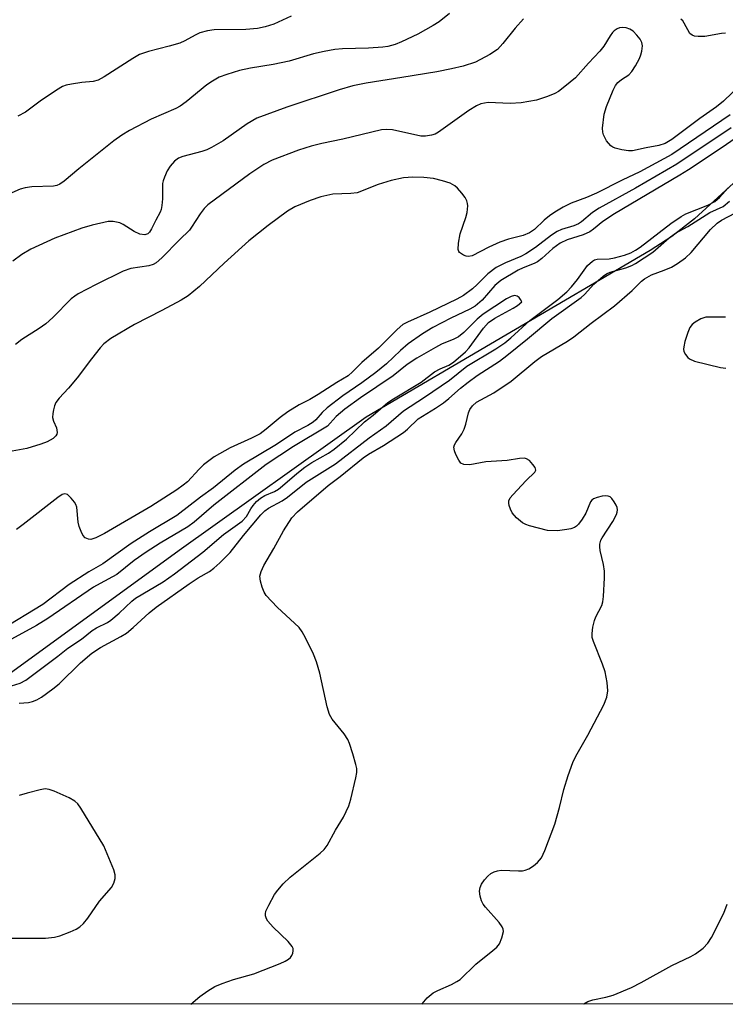
# Model space of a CAD drawing. Units: inches. Extents: x 1231769 to 1237769, y 549454 to 553454.
# Drawn here: x 1233698 to 1233849, y 549454 to 549665 of the extents above; entities that cross this region are included whole.
import ezdxf

# ---------------------------------------------------------------- set-up
doc = ezdxf.new("R2010")
doc.units = ezdxf.units.IN
doc.header["$MEASUREMENT"] = 0
for name, color, linetype in [('HYDRO-Single Line Stream', 4, 'Continuous'), ('NTRL-Trees', 3, 'Continuous'), ('Undefined', 1, 'Continuous')]:
    doc.layers.add(name, color=color, linetype=linetype)

msp = doc.modelspace()

# ---------------------------------------------------------------- linework, layer by layer
at = {"layer": 'HYDRO-Single Line Stream'}
msp.add_lwpolyline([(1233887.19, 549656.15), (1233866.33, 549643.62), (1233859.07, 549637.76), (1233842.32, 549622.45), (1233837.5, 549618.69), (1233832.88, 549615.66), (1233801.92, 549597.57), (1233772.02, 549579.98), (1233731.99, 549551.43), (1233692.36, 549522.62), (1233673.89, 549510.94), (1233637.69, 549483.53), (1233603.52, 549468.05), (1233585.55, 549464.12), (1233578.37, 549464.61)], dxfattribs=at)
at = {"layer": 'NTRL-Trees'}
msp.add_lwpolyline([(1234348.77, 549454.22), (1232270.8, 549454.42)], dxfattribs=at)
at = {"layer": 'Undefined'}
for points, elevation in [([(1233789.86, 549666.44), (1233787.62, 549664.64), (1233786.39, 549663.87), (1233783.05, 549662.04), (1233779.59, 549660.4), (1233778.24, 549659.83), (1233776.68, 549659.41), (1233775.61, 549659.23), (1233772.54, 549659.05), (1233766.94, 549658.91), (1233765.28, 549658.73), (1233763, 549658.33), (1233760.75, 549657.85), (1233755.53, 549656.27), (1233752.07, 549655.56), (1233747.25, 549654.73), (1233744.91, 549654.23), (1233742.16, 549653.41), (1233740.57, 549652.79), (1233739.08, 549651.98), (1233737.89, 549651.19), (1233733.44, 549647.51), (1233732.2, 549646.62), (1233731.26, 549646.14), (1233725.94, 549643.84), (1233721.33, 549641.36), (1233719.67, 549640.37), (1233718.01, 549639.15), (1233710.5, 549633.2), (1233707.36, 549630.56), (1233706.41, 549629.9), (1233705.79, 549629.61), (1233705.03, 549629.44), (1233700.45, 549629.29), (1233699, 549629.1), (1233697.91, 549628.8), (1233696.13, 549628.01)], 446), ([(1233805.72, 549665.32), (1233803.91, 549663.33), (1233801.32, 549660.02), (1233800.14, 549658.75), (1233798.48, 549657.66), (1233795.46, 549656.05), (1233792.8, 549655.19), (1233790.31, 549654.59), (1233787.17, 549653.99), (1233779.64, 549652.73), (1233771.99, 549651.56), (1233769.18, 549650.96), (1233766.22, 549650.11), (1233755, 549646.37), (1233748.58, 549644.01), (1233746.5, 549642.85), (1233741.39, 549639.16), (1233738.93, 549637.75), (1233737.9, 549637.28), (1233736.85, 549636.92), (1233732.78, 549635.84), (1233731.84, 549635.46), (1233730.97, 549634.83), (1233730.01, 549633.78), (1233729.42, 549632.76), (1233728.81, 549631.42), (1233728.53, 549630.59), (1233728.42, 549630.01), (1233728.41, 549626.76), (1233728.28, 549625.32), (1233728.11, 549624.49), (1233727.89, 549623.89), (1233726.97, 549622.22), (1233726.07, 549620.32), (1233725.61, 549619.61), (1233725.26, 549619.29), (1233724.62, 549619.06), (1233723.56, 549619.22), (1233722.33, 549619.73), (1233720, 549621.25), (1233719.27, 549621.63), (1233717.87, 549621.92), (1233716.73, 549621.88), (1233713.35, 549621.15), (1233711.12, 549620.44), (1233705.34, 549618.31), (1233700.17, 549615.94), (1233698.26, 549614.83), (1233696.38, 549613.43)], 444), ([(1233755.99, 549665.85), (1233752.26, 549664.16), (1233750.36, 549663.6), (1233748.73, 549663.24), (1233746.28, 549663), (1233739.49, 549662.97), (1233738.06, 549662.75), (1233736.37, 549662.29), (1233735.37, 549661.84), (1233733.18, 549660.61), (1233732.11, 549660.12), (1233729.85, 549659.46), (1233725.37, 549658.35), (1233723.5, 549657.64), (1233722.02, 549656.82), (1233715.91, 549652.86), (1233714.61, 549652.19), (1233713.56, 549651.92), (1233711.13, 549651.69), (1233708.88, 549651.33), (1233707.78, 549651.08), (1233706.98, 549650.79), (1233705.7, 549650.04), (1233702.22, 549647.68), (1233699.06, 549645.29), (1233697.43, 549644.48)], 448), ([(1233848.95, 549662.23), (1233848.11, 549662.17), (1233844.52, 549661.53), (1233843.12, 549661.51), (1233842.33, 549661.61), (1233841.86, 549661.78), (1233841.37, 549662.2), (1233840.14, 549664.41), (1233839.83, 549664.86), (1233839.44, 549665.23)], 444), ([(1233852.24, 549651.27), (1233848.54, 549647.7), (1233847.08, 549646.49), (1233843.51, 549643.94), (1233837.52, 549639.44), (1233836.07, 549638.63), (1233834.73, 549638.18), (1233832.01, 549637.68), (1233829.04, 549637.03), (1233828.19, 549637.02), (1233826.76, 549637.24), (1233825.36, 549637.59), (1233824.84, 549637.8), (1233824.39, 549638.1), (1233823.5, 549639.21), (1233822.84, 549640.48), (1233822.7, 549641.03), (1233822.67, 549641.9), (1233823, 549644.88), (1233823.5, 549646.53), (1233824.89, 549650.02), (1233825.42, 549651.01), (1233825.93, 549651.66), (1233826.69, 549652.29), (1233828.26, 549653.29), (1233828.91, 549654), (1233829.69, 549655.23), (1233830.53, 549656.79), (1233830.88, 549657.6), (1233831.09, 549658.41), (1233831.2, 549659.5), (1233831.06, 549660.22), (1233830.7, 549660.93), (1233830, 549661.84), (1233829.19, 549662.66), (1233828.48, 549663.12), (1233827.68, 549663.39), (1233826.83, 549663.46), (1233826.28, 549663.37), (1233825.81, 549663.18), (1233825.17, 549662.73), (1233824.79, 549662.36), (1233824.27, 549661.68), (1233822.91, 549659.47), (1233822.1, 549658.39), (1233819.61, 549655.78), (1233816.82, 549652.69), (1233814.6, 549650.81), (1233813.2, 549649.76), (1233812.46, 549649.35), (1233810.89, 549648.71), (1233808.49, 549647.91), (1233805.22, 549647.3), (1233802.89, 549647.2), (1233798.17, 549647.37), (1233797.34, 549647.28), (1233796.6, 549647.09), (1233795.64, 549646.68), (1233794.03, 549645.7), (1233787.52, 549641.01), (1233786.78, 549640.61), (1233786.02, 549640.37), (1233784.71, 549640.16), (1233783.71, 549640.19), (1233777.63, 549641.51), (1233776.47, 549641.62), (1233775.33, 549641.55), (1233766.99, 549639.52), (1233762.49, 549638.62), (1233760.27, 549638.04), (1233757.53, 549637.19), (1233751.87, 549635.04), (1233750.12, 549634.08), (1233747.14, 549632.13), (1233738.14, 549625.45), (1233737.32, 549624.65), (1233736.45, 549623.56), (1233734.64, 549620.69), (1233734.17, 549620.05), (1233732.01, 549617.99), (1233728.27, 549614.13), (1233727.02, 549613.07), (1233726.38, 549612.7), (1233725.47, 549612.39), (1233721.64, 549611.81), (1233720.01, 549611.29), (1233714.21, 549608.41), (1233710.35, 549606.37), (1233709.61, 549605.91), (1233708.86, 549605.31), (1233704.9, 549601.34), (1233703.39, 549599.98), (1233702.02, 549598.99), (1233698.28, 549596.62), (1233696.93, 549595.56)], 442), ([(1233849.99, 549644.75), (1233837.47, 549636.24), (1233830.65, 549632.55), (1233826.87, 549630.76), (1233821.33, 549627.97), (1233819.19, 549627.01), (1233815.96, 549625.82), (1233814.21, 549624.96), (1233812.46, 549623.92), (1233811.31, 549623.14), (1233810.17, 549622.18), (1233808.1, 549620.22), (1233807.01, 549619.45), (1233805.66, 549618.9), (1233802.5, 549618.1), (1233800.68, 549617.46), (1233798.27, 549616.37), (1233794.72, 549614.58), (1233793.97, 549614.43), (1233793.42, 549614.5), (1233792.9, 549614.68), (1233792.41, 549614.94), (1233792.01, 549615.27), (1233791.87, 549615.47), (1233791.74, 549615.92), (1233791.79, 549617.28), (1233792.14, 549619.27), (1233793.38, 549622.73), (1233793.63, 549623.83), (1233793.77, 549625.23), (1233793.73, 549625.77), (1233793.59, 549626.32), (1233793.2, 549627.04), (1233792.52, 549627.94), (1233791.61, 549629.01), (1233791, 549629.57), (1233790.03, 549630.1), (1233788.38, 549630.62), (1233786.41, 549631.09), (1233784.37, 549631.3), (1233782.04, 549631.42), (1233780, 549631.23), (1233777.37, 549630.65), (1233774.61, 549629.84), (1233773.27, 549629.36), (1233771.02, 549628.37), (1233770.09, 549628.07), (1233768.71, 549627.9), (1233764.87, 549627.73), (1233762.28, 549627.16), (1233760.02, 549626.43), (1233756.72, 549625.04), (1233755.2, 549624.08), (1233751.02, 549621.04), (1233746.87, 549617.73), (1233741.58, 549613), (1233736.35, 549607.99), (1233733.92, 549606.01), (1233732.42, 549605.08), (1233728.28, 549602.81), (1233722.39, 549599.86), (1233717.34, 549596.82), (1233715.86, 549595.7), (1233715.06, 549594.82), (1233713.17, 549592.49), (1233710.14, 549588.42), (1233708.25, 549586.21), (1233706.24, 549584.08), (1233705.57, 549583.16), (1233705.25, 549582.39), (1233705.04, 549581.57), (1233704.89, 549580.75), (1233704.85, 549579.93), (1233705.03, 549579.16), (1233705.67, 549577.7), (1233705.83, 549576.72), (1233705.75, 549576.31), (1233705.57, 549575.98), (1233704.98, 549575.42), (1233703.7, 549574.68), (1233702.35, 549574.18), (1233699.32, 549573.26), (1233696.17, 549572.71)], 440), ([(1233783.95, 549454.27), (1233783.99, 549454.35), (1233785.08, 549455.61), (1233786.37, 549456.69), (1233787.39, 549457.21), (1233790.28, 549458.43), (1233791.45, 549459.07), (1233792.12, 549459.55), (1233795.54, 549462.81), (1233799.18, 549465.71), (1233800.03, 549466.47), (1233800.55, 549467.14), (1233801.09, 549468.47), (1233801.4, 549469.83), (1233801.37, 549470.35), (1233801.17, 549470.83), (1233800.51, 549471.73), (1233797.55, 549475.01), (1233797.05, 549475.68), (1233796.7, 549476.36), (1233796.42, 549477.4), (1233796.32, 549478.46), (1233796.44, 549479.23), (1233796.73, 549479.95), (1233797.35, 549480.86), (1233798.11, 549481.7), (1233798.75, 549482.23), (1233799.42, 549482.59), (1233800.15, 549482.84), (1233800.95, 549482.95), (1233804.66, 549482.79), (1233805.5, 549482.83), (1233806.07, 549482.95), (1233806.89, 549483.26), (1233807.87, 549483.86), (1233808.71, 549484.58), (1233809.55, 549485.6), (1233810.28, 549487.15), (1233812.45, 549492.84), (1233813.44, 549496.36), (1233814.32, 549500.2), (1233815.3, 549503.26), (1233816.3, 549506.04), (1233816.9, 549507.36), (1233819.47, 549511.84), (1233822.92, 549518.39), (1233823.57, 549519.99), (1233823.79, 549521.36), (1233823.65, 549523.13), (1233823.2, 549525.47), (1233822.66, 549527.1), (1233820.68, 549531.96), (1233820.45, 549532.78), (1233820.4, 549533.62), (1233820.59, 549535.03), (1233820.93, 549536.44), (1233821.23, 549537.23), (1233822.47, 549539.64), (1233822.71, 549540.41), (1233822.86, 549541.54), (1233823.09, 549545.59), (1233823.07, 549547.03), (1233822.84, 549548.4), (1233822.12, 549551.42), (1233822.03, 549552.24), (1233822.08, 549552.8), (1233822.3, 549553.62), (1233822.55, 549554.15), (1233824.85, 549557.64), (1233825.64, 549559.13), (1233825.81, 549559.64), (1233825.87, 549560.14), (1233825.78, 549560.64), (1233825.57, 549561.14), (1233825.15, 549561.88), (1233824.66, 549562.54), (1233824.29, 549562.89), (1233823.85, 549563.08), (1233823.35, 549563.12), (1233822.55, 549563.03), (1233821.47, 549562.79), (1233820.73, 549562.52), (1233820.32, 549562.24), (1233820.04, 549561.86), (1233819.04, 549559.39), (1233818.31, 549558.17), (1233817.47, 549557.05), (1233817.09, 549556.67), (1233816.65, 549556.38), (1233815.86, 549556.1), (1233815.02, 549555.91), (1233813, 549555.63), (1233810.87, 549555.74), (1233806.99, 549556.69), (1233806.2, 549556.97), (1233805.47, 549557.38), (1233804.19, 549558.44), (1233803.3, 549559.5), (1233802.92, 549560.25), (1233802.65, 549561.03), (1233802.55, 549561.54), (1233802.56, 549562.03), (1233802.89, 549562.71), (1233803.41, 549563.34), (1233806.27, 549566.43), (1233808.16, 549568.22), (1233808.34, 549568.61), (1233808.18, 549569.23), (1233807.75, 549569.87), (1233807.01, 549570.67), (1233806.36, 549571.08), (1233805.9, 549571.18), (1233804.89, 549571.14), (1233802.24, 549570.73), (1233797.63, 549570.43), (1233794.22, 549569.81), (1233792.94, 549569.84), (1233792.31, 549570.14), (1233791.84, 549570.75), (1233791.21, 549572.02), (1233790.92, 549572.81), (1233790.83, 549573.59), (1233790.96, 549574.08), (1233791.2, 549574.57), (1233792.5, 549576.4), (1233792.99, 549577.42), (1233793.37, 549578.49), (1233793.93, 549580.91), (1233794.2, 549581.66), (1233794.76, 549582.44), (1233795.68, 549583.19), (1233799.33, 549585.22), (1233803.05, 549587.69), (1233808.17, 549591.94), (1233809.57, 549592.99), (1233815.17, 549596.3), (1233816.53, 549597.21), (1233820.2, 549600.11), (1233825.22, 549603.86), (1233828.97, 549607.13), (1233831.01, 549609.14), (1233831.63, 549609.64), (1233833.16, 549610.48), (1233835.84, 549611.44), (1233837.42, 549612.15), (1233838.68, 549612.89), (1233840.38, 549614.09), (1233841.65, 549615.28), (1233845.74, 549620.18), (1233847.2, 549621.56), (1233848.13, 549622.17), (1233851.11, 549623.73)], 440), ([(1233848.99, 549601.39), (1233845.61, 549601.44), (1233844.78, 549601.38), (1233843.71, 549601.04), (1233842.47, 549600.34), (1233841.82, 549599.82), (1233841.34, 549599.16), (1233840.91, 549598.11), (1233840.29, 549596.18), (1233840.02, 549595.08), (1233839.97, 549594.55), (1233840.06, 549594.06), (1233840.4, 549593.39), (1233840.9, 549592.79), (1233841.3, 549592.46), (1233842.36, 549592), (1233847.91, 549590.64), (1233849.08, 549590.46)], 440), ([(1233818.54, 549454.27), (1233818.64, 549454.34), (1233819.5, 549454.81), (1233820.53, 549455.15), (1233823.34, 549455.74), (1233824.94, 549456.17), (1233828.85, 549457.84), (1233830.89, 549458.87), (1233837.46, 549462.52), (1233841.54, 549464.48), (1233842.52, 549465.05), (1233844.2, 549466.28), (1233845.23, 549467.31), (1233845.97, 549468.55), (1233848.64, 549473.75), (1233849.34, 549475.65)], 442)]:
    msp.add_lwpolyline(points, dxfattribs=dict(at, elevation=elevation))
for points in [[(1233860.92, 549646.47, 436), (1233848.02, 549637.6, 436), (1233841.04, 549632.98, 436), (1233839.19, 549631.82, 436), (1233825.19, 549623.57, 436), (1233822.7, 549621.92, 436), (1233820.72, 549620.29, 436), (1233819.89, 549619.71, 436), (1233818.49, 549619.06, 436), (1233815.05, 549617.94, 436), (1233813.56, 549617.24, 436), (1233812, 549616.15, 436), (1233809.62, 549613.97, 436), (1233808.71, 549613.27, 436), (1233807.98, 549612.88, 436), (1233805.66, 549611.98, 436), (1233804.6, 549611.49, 436), (1233800.84, 549609.25, 436), (1233799.59, 549608.2, 436), (1233796.83, 549605.04, 436), (1233795.34, 549603.73, 436), (1233794.21, 549603.1, 436), (1233790.12, 549601.22, 436), (1233786.27, 549599.16, 436), (1233784.1, 549597.87, 436), (1233781.05, 549595.71, 436), (1233779.35, 549594.25, 436), (1233776.37, 549591.44, 436), (1233774.12, 549589.52, 436), (1233771.12, 549587.37, 436), (1233767.05, 549584.59, 436), (1233763.67, 549581.96, 436), (1233762.59, 549581.01, 436), (1233761.25, 549579.4, 436), (1233760.65, 549578.9, 436), (1233759.5, 549578.2, 436), (1233756.73, 549576.78, 436), (1233752.82, 549574.11, 436), (1233745.77, 549569.91, 436), (1233743.99, 549568.65, 436), (1233739.33, 549564.88, 436), (1233736.55, 549562.84, 436), (1233731.5, 549558.89, 436), (1233725.61, 549555.43, 436), (1233721.66, 549552.92, 436), (1233715.62, 549548.58, 436), (1233712.64, 549546.83, 436), (1233708.38, 549544.12, 436), (1233702.77, 549539.88, 436), (1233693.88, 549534.45, 436)], [(1233850.19, 549641.97, 438), (1233838.54, 549634.15, 438), (1233829.72, 549629.05, 438), (1233821.9, 549624.75, 438), (1233820.48, 549623.8, 438), (1233818.14, 549621.84, 438), (1233817.47, 549621.4, 438), (1233816.5, 549620.94, 438), (1233813.84, 549620.19, 438), (1233812.9, 549619.77, 438), (1233811.7, 549618.95, 438), (1233808.28, 549616.33, 438), (1233806.2, 549614.94, 438), (1233805.12, 549614.4, 438), (1233801.85, 549613.07, 438), (1233799.86, 549612.02, 438), (1233798.08, 549610.69, 438), (1233795.81, 549608.38, 438), (1233794.8, 549607.46, 438), (1233792.87, 549606.08, 438), (1233791.41, 549605.28, 438), (1233785.64, 549602.46, 438), (1233780.84, 549600.37, 438), (1233779.89, 549599.84, 438), (1233778.65, 549598.78, 438), (1233774.65, 549594.75, 438), (1233771.08, 549591.67, 438), (1233769.11, 549589.7, 438), (1233768.16, 549588.86, 438), (1233765.72, 549587.43, 438), (1233761.77, 549584.83, 438), (1233759.96, 549583.8, 438), (1233757.69, 549582.64, 438), (1233755.24, 549581.12, 438), (1233753.61, 549579.94, 438), (1233750.62, 549577.41, 438), (1233749.3, 549576.44, 438), (1233747.47, 549575.5, 438), (1233742.88, 549573.44, 438), (1233739.5, 549571.48, 438), (1233737.19, 549569.79, 438), (1233736.25, 549568.88, 438), (1233733.72, 549566.15, 438), (1233732.84, 549565.4, 438), (1233731.44, 549564.41, 438), (1233725.88, 549560.86, 438), (1233716.01, 549555.06, 438), (1233714.11, 549554.13, 438), (1233713.02, 549553.81, 438), (1233712.52, 549553.83, 438), (1233711.87, 549554.11, 438), (1233711.35, 549554.69, 438), (1233710.97, 549555.47, 438), (1233710.57, 549556.6, 438), (1233710.35, 549557.47, 438), (1233710.06, 549560.74, 438), (1233709.86, 549561.27, 438), (1233709.57, 549561.76, 438), (1233708.85, 549562.67, 438), (1233708.06, 549563.4, 438), (1233707.47, 549563.58, 438), (1233706.89, 549563.39, 438), (1233706.01, 549562.8, 438), (1233698.53, 549556.97, 438), (1233697.12, 549555.96, 438)], [(1233697.67, 549518.69, 436), (1233699.69, 549518.9, 436), (1233700.54, 549519.08, 436), (1233701.52, 549519.47, 436), (1233702.49, 549520.03, 436), (1233704.91, 549521.79, 436), (1233706.29, 549522.9, 436), (1233710.85, 549527.35, 436), (1233713.29, 549529.42, 436), (1233715.15, 549530.66, 436), (1233719.47, 549533.01, 436), (1233720.67, 549533.75, 436), (1233722.13, 549534.93, 436), (1233725.52, 549538.1, 436), (1233727.05, 549539.31, 436), (1233734.12, 549544.32, 436), (1233736.05, 549545.57, 436), (1233738.47, 549546.96, 436), (1233739.39, 549547.61, 436), (1233740.68, 549548.76, 436), (1233742.86, 549550.98, 436), (1233745.76, 549554.65, 436), (1233749.44, 549559.04, 436), (1233750.31, 549559.94, 436), (1233751.09, 549560.46, 436), (1233754.01, 549562.05, 436), (1233755.16, 549562.88, 436), (1233759.19, 549566.08, 436), (1233765.45, 549570.01, 436), (1233772.63, 549575.53, 436), (1233776.31, 549578.16, 436), (1233780.05, 549581.33, 436), (1233784.5, 549584.24, 436), (1233789.87, 549587.94, 436), (1233793.6, 549590.93, 436), (1233799.82, 549594.65, 436), (1233801.69, 549595.93, 436), (1233802.98, 549596.98, 436), (1233807.06, 549600.69, 436), (1233813.07, 549605.19, 436), (1233814.99, 549606.84, 436), (1233815.99, 549607.89, 436), (1233817.31, 549609.48, 436), (1233819.42, 549612.46, 436), (1233820.46, 549613.42, 436), (1233820.94, 549613.68, 436), (1233821.46, 549613.82, 436), (1233824.06, 549613.93, 436), (1233825.19, 549614.09, 436), (1233827.35, 549614.66, 436), (1233828.69, 549615.18, 436), (1233829.72, 549615.74, 436), (1233830.7, 549616.41, 436), (1233837.28, 549621.47, 436), (1233839.46, 549622.99, 436), (1233840.49, 549623.53, 436), (1233845.16, 549625.41, 436), (1233846.73, 549626.17, 436), (1233847.72, 549627.02, 436), (1233849.54, 549629.11, 436)], [(1233734.47, 549454.28, 438), (1233736.4, 549455.92, 438), (1233738.1, 549457.12, 438), (1233739.62, 549458.03, 438), (1233741.2, 549458.67, 438), (1233743.64, 549459.5, 438), (1233747.94, 549460.78, 438), (1233753.61, 549462.96, 438), (1233754.67, 549463.45, 438), (1233755.41, 549463.9, 438), (1233755.82, 549464.26, 438), (1233756.12, 549464.69, 438), (1233756.32, 549465.16, 438), (1233756.41, 549465.65, 438), (1233756.35, 549466.14, 438), (1233756.15, 549466.6, 438), (1233755.33, 549467.69, 438), (1233752.12, 549470.75, 438), (1233750.94, 549472.05, 438), (1233750.64, 549472.52, 438), (1233750.45, 549473.18, 438), (1233750.44, 549473.63, 438), (1233750.55, 549474.15, 438), (1233751.14, 549475.45, 438), (1233752.42, 549477.75, 438), (1233753.09, 549478.7, 438), (1233754.25, 549480.02, 438), (1233755.74, 549481.43, 438), (1233762.19, 549486.56, 438), (1233763.03, 549487.36, 438), (1233763.67, 549488.22, 438), (1233765.46, 549491.51, 438), (1233767.19, 549494.34, 438), (1233768.29, 549496.76, 438), (1233768.71, 549498.16, 438), (1233769.79, 549502.73, 438), (1233769.99, 549503.86, 438), (1233769.99, 549504.72, 438), (1233769.82, 549505.57, 438), (1233769.15, 549507.84, 438), (1233768.42, 549510.1, 438), (1233768.08, 549510.91, 438), (1233767.3, 549512.13, 438), (1233764.74, 549515.29, 438), (1233764.17, 549516.28, 438), (1233763.69, 549517.94, 438), (1233762.09, 549525.12, 438), (1233761.35, 549527.56, 438), (1233760.75, 549529.23, 438), (1233759.05, 549532.72, 438), (1233758.34, 549534.02, 438), (1233757.65, 549534.95, 438), (1233752.98, 549539.32, 438), (1233750.63, 549541.81, 438), (1233750.18, 549542.51, 438), (1233749.76, 549543.54, 438), (1233749.37, 549544.87, 438), (1233749.25, 549545.93, 438), (1233749.5, 549546.95, 438), (1233750.08, 549548.19, 438), (1233752.25, 549551.82, 438), (1233754.28, 549555.64, 438), (1233756.11, 549558.41, 438), (1233757.32, 549559.72, 438), (1233763.85, 549565.32, 438), (1233766.48, 549567.26, 438), (1233771.39, 549571.31, 438), (1233772.49, 549572.03, 438), (1233775.76, 549573.95, 438), (1233779.98, 549576.67, 438), (1233780.86, 549577.39, 438), (1233783.18, 549579.61, 438), (1233786.86, 549581.88, 438), (1233788.58, 549583.06, 438), (1233789.75, 549583.98, 438), (1233792.22, 549586.22, 438), (1233793.86, 549587.51, 438), (1233795.8, 549588.9, 438), (1233800.55, 549592.01, 438), (1233802.14, 549593.17, 438), (1233806.57, 549596.74, 438), (1233811.77, 549601.12, 438), (1233818.09, 549605.64, 438), (1233818.78, 549606.27, 438), (1233820.81, 549608.46, 438), (1233822.75, 549610.22, 438), (1233823.48, 549610.67, 438), (1233824.26, 549611.02, 438), (1233827.65, 549611.99, 438), (1233828.93, 549612.49, 438), (1233829.7, 549612.89, 438), (1233833.42, 549615.34, 438), (1233836.93, 549618.38, 438), (1233838.29, 549619.4, 438), (1233840.93, 549620.8, 438), (1233845.65, 549623.85, 438), (1233848.5, 549625.11, 438), (1233849.82, 549626.22, 438)], [(1233695.12, 549522.16, 434), (1233697.89, 549522.99, 434), (1233699.1, 549523.63, 434), (1233705.99, 549528.77, 434), (1233708.1, 549530.51, 434), (1233711.08, 549532.43, 434), (1233713.33, 549534.27, 434), (1233714.26, 549534.83, 434), (1233716.6, 549536.01, 434), (1233717.34, 549536.48, 434), (1233719.11, 549537.99, 434), (1233721.81, 549540.57, 434), (1233722.65, 549541.24, 434), (1233728.52, 549544.74, 434), (1233730.95, 549546.42, 434), (1233737.02, 549551.05, 434), (1233741.47, 549554.84, 434), (1233745.46, 549557.71, 434), (1233746.39, 549558.7, 434), (1233747.31, 549560.35, 434), (1233747.79, 549561.05, 434), (1233748.56, 549561.89, 434), (1233749.41, 549562.65, 434), (1233750.35, 549563.24, 434), (1233752.37, 549564.1, 434), (1233753.22, 549564.58, 434), (1233754.1, 549565.27, 434), (1233757.14, 549567.91, 434), (1233758.86, 549569.25, 434), (1233760.38, 549570.25, 434), (1233763.96, 549572.31, 434), (1233765.17, 549573.15, 434), (1233767.8, 549575.3, 434), (1233771.63, 549578.96, 434), (1233773.53, 549580.38, 434), (1233776.64, 549583.14, 434), (1233777.84, 549583.93, 434), (1233783.8, 549587.5, 434), (1233786.65, 549589.7, 434), (1233787.89, 549590.36, 434), (1233789.72, 549591.15, 434), (1233790.71, 549591.77, 434), (1233793.26, 549593.99, 434), (1233794.08, 549594.81, 434), (1233797.12, 549599.03, 434), (1233798.24, 549600.23, 434), (1233799.56, 549601.21, 434), (1233803.51, 549603.3, 434), (1233804.43, 549603.91, 434), (1233805.36, 549604.66, 434), (1233805.1, 549605.22, 434), (1233804.78, 549605.64, 434), (1233804.34, 549605.94, 434), (1233803.82, 549606.02, 434)], [(1233803.82, 549606.02, 434), (1233803.08, 549605.84, 434), (1233802.07, 549605.37, 434), (1233797.07, 549602.08, 434), (1233795.77, 549601.01, 434), (1233792.94, 549598.11, 434), (1233791.83, 549597.2, 434), (1233790.77, 549596.66, 434), (1233788.18, 549595.6, 434), (1233786.9, 549594.94, 434), (1233782.88, 549592.64, 434), (1233780.81, 549591.25, 434), (1233777.82, 549588.81, 434), (1233770.78, 549584.13, 434), (1233767.44, 549581.67, 434), (1233765.63, 549580.16, 434), (1233764.34, 549578.67, 434), (1233763.75, 549578.09, 434), (1233756.45, 549573.67, 434), (1233750.63, 549569.85, 434), (1233739.4, 549561.11, 434), (1233735.16, 549557.51, 434), (1233733.81, 549556.47, 434), (1233727.88, 549552.97, 434), (1233724.9, 549551.07, 434), (1233722.31, 549549.29, 434), (1233718.6, 549546.29, 434), (1233715.03, 549544.38, 434), (1233713.61, 549543.54, 434), (1233703.85, 549536.84, 434), (1233701.38, 549535.35, 434), (1233696.05, 549532.4, 434)], [(1233695.55, 549468.4, 436), (1233703.31, 549468.42, 436), (1233705.29, 549468.57, 436), (1233706.41, 549468.9, 436), (1233708.59, 549469.76, 436), (1233709.93, 549470.35, 436), (1233710.67, 549470.79, 436), (1233711.48, 549471.56, 436), (1233712.38, 549472.66, 436), (1233714.89, 549476.3, 436), (1233717.47, 549479.22, 436), (1233718.01, 549480.17, 436), (1233718.27, 549481.15, 436), (1233718.27, 549481.93, 436), (1233717.96, 549483.03, 436), (1233715.81, 549488.18, 436), (1233710.92, 549496.25, 436), (1233710.26, 549497.17, 436), (1233709.65, 549497.75, 436), (1233708.4, 549498.44, 436), (1233705.18, 549499.86, 436), (1233704.1, 549500.24, 436), (1233703.28, 549500.35, 436), (1233702.17, 549500.18, 436), (1233699.38, 549499.44, 436), (1233697.73, 549498.94, 436)]]:
    msp.add_polyline3d(points, dxfattribs=at)

doc.saveas('drawing.dxf')
